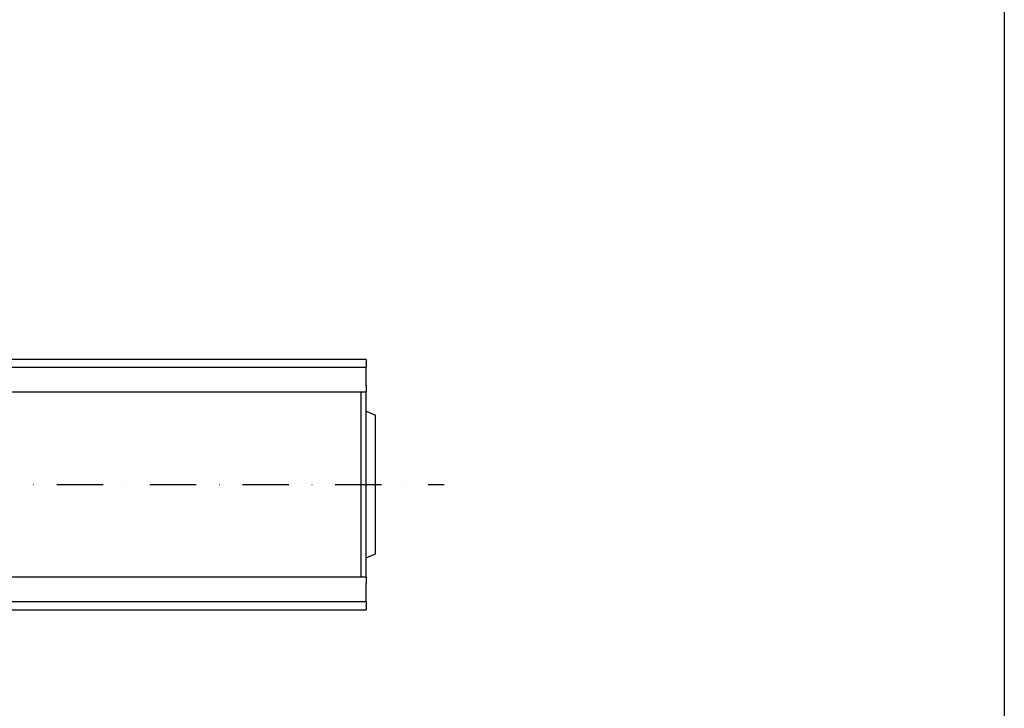
# Model space of a CAD drawing. Units: millimetres. Extents: x -5297 to 14956, y -10248 to 154.
# Drawn here: x 5824 to 6355, y -5090 to -4718 of the extents above; entities that cross this region are included whole.
import ezdxf

# ---------------------------------------------------------------- set-up
doc = ezdxf.new("R2010")
doc.units = ezdxf.units.MM
doc.linetypes.add('STRICHPUNKT', pattern=[1, 0.5, -0.25, 0, -0.25])
doc.layers.add('DUENN', color=4, linetype='Continuous')
doc.layers.add('MITTE', color=1, linetype='STRICHPUNKT')
doc.layers.add('SICHTBAR', color=7, linetype='Continuous', lineweight=25)

# ---------------------------------------------------------------- blocks, each defined once
blk = doc.blocks.new('A$C1C1A20DE')
at = {"layer": 'DUENN'}
for p, q in [((0, 63.25), (1000, 63.25)), ((1000, -63.25), (0, -63.25))]:
    blk.add_line(p, q, dxfattribs=at)
at = {"layer": 'SICHTBAR'}
for p, q in [((1000, 67.5), (0, 67.5)), ((1000, 67.5), (1000, 65.5)), ((1000, 65.25), (1000, 65.5)), ((1000, 65.25), (1000, 63.25)), ((1000, 61.75), (1000, 63.25)), ((1000, 53.5), (1000, 61.75)), ((1000, 53.5), (1000, 50)), ((794.25, 50), (1000, 50)), ((997.21, 50), (997.21, -50)), ((1000, 45), (1000, 50)), ((1000, -45), (1000, 45)), ((1000, 39.5), (1005, 37.36)), ((1005, -37.36), (1005, 37.36)), ((1000, -39.5), (1005, -37.36)), ((1000, -50), (1000, -45)), ((1000, -50), (719.25, -50)), ((1000, -50), (1000, -53.5)), ((1000, -61.75), (1000, -53.5)), ((1000, -63.25), (1000, -61.75)), ((1000, -63.25), (1000, -65.25)), ((0, -67.5), (1000, -67.5)), ((1000, -65.5), (1000, -65.25)), ((1000, -65.5), (1000, -67.5))]:
    blk.add_line(p, q, dxfattribs=at)

msp = doc.modelspace()

# ---------------------------------------------------------------- linework, layer by layer
at = {"layer": 'MITTE', "ltscale": 50}
msp.add_line((4992.275, -4969.075, -138720.849), (6052.953, -4969.075, -138720.849), dxfattribs=at)
at = {"layer": 'SICHTBAR', "elevation": -314381.743}
msp.add_lwpolyline([(4525.294, -5971.113), (4525.294, -3143.115), (6355.4, -3143.115), (6355.4, -5971.113)], close=True, dxfattribs=at)

# ---------------------------------------------------------------- block references
at = {"layer": 'SICHTBAR'}
msp.add_blockref('A$C1C1A20DE', (5010.873, -4969.075, -138720.849), dxfattribs=at)

doc.saveas('drawing.dxf')
